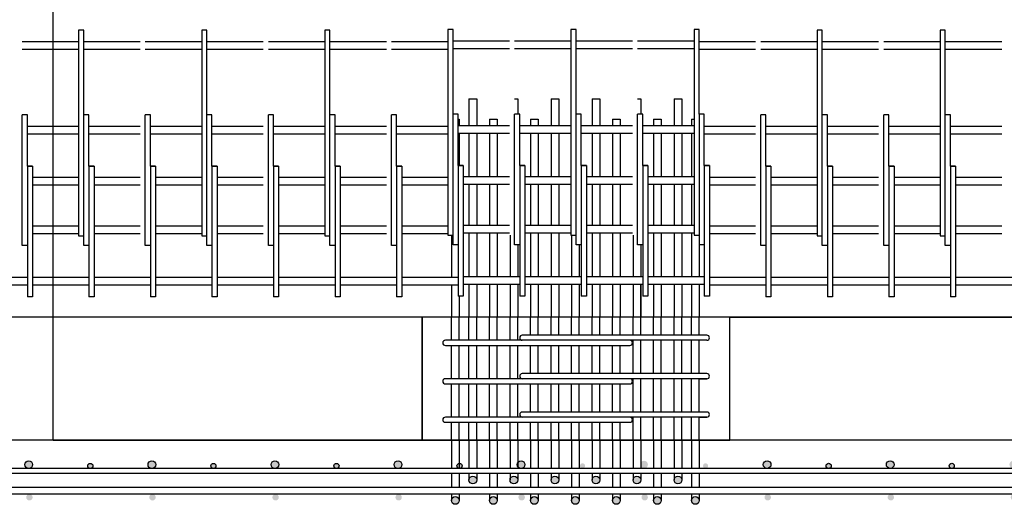
# Model space of a CAD drawing. Units: inches. Extents: x 19 to 5262, y -3540 to 993.
# Drawn here: x 2793 to 2889, y -2641 to -2593 of the extents above; entities that cross this region are included whole.
import ezdxf

# ---------------------------------------------------------------- set-up
doc = ezdxf.new("R2010")
doc.units = ezdxf.units.IN
doc.header["$MEASUREMENT"] = 0

msp = doc.modelspace()

# ---------------------------------------------------------------- hatches: boundary and pattern name
h = msp.add_hatch(color=256)
edge = h.paths.add_edge_path()
edge.add_arc((2787.83757, -2636.78405), 0.25, 0, 360)
edge = h.paths.add_edge_path()
edge.add_arc((2781.83757, -2636.65905), 0.375, 0, 360)
edge = h.paths.add_edge_path()
edge.add_arc((2793.83757, -2636.65905), 0.375, 0, 360)
edge = h.paths.add_edge_path()
edge.add_arc((2781.90007, -2639.84655), 0.3125, 0, 360)
edge = h.paths.add_edge_path()
edge.add_arc((2793.90007, -2639.84655), 0.3125, 0, 360)
h = msp.add_hatch(color=256)
edge = h.paths.add_edge_path()
edge.add_arc((2799.83757, -2636.78405), 0.25, 0, 360)
edge = h.paths.add_edge_path()
edge.add_arc((2793.83757, -2636.65905), 0.375, 0, 360)
edge = h.paths.add_edge_path()
edge.add_arc((2805.83757, -2636.65905), 0.375, 0, 360)
edge = h.paths.add_edge_path()
edge.add_arc((2793.90007, -2639.84655), 0.3125, 0, 360)
edge = h.paths.add_edge_path()
edge.add_arc((2805.90007, -2639.84655), 0.3125, 0, 360)
h = msp.add_hatch(color=256)
edge = h.paths.add_edge_path()
edge.add_arc((2811.83757, -2636.78405), 0.25, 0, 360)
edge = h.paths.add_edge_path()
edge.add_arc((2805.83757, -2636.65905), 0.375, 0, 360)
edge = h.paths.add_edge_path()
edge.add_arc((2817.83757, -2636.65905), 0.375, 0, 360)
edge = h.paths.add_edge_path()
edge.add_arc((2805.90007, -2639.84655), 0.3125, 0, 360)
edge = h.paths.add_edge_path()
edge.add_arc((2817.90007, -2639.84655), 0.3125, 0, 360)
h = msp.add_hatch(color=256)
edge = h.paths.add_edge_path()
edge.add_arc((2823.83757, -2636.78405), 0.25, 0, 360)
edge = h.paths.add_edge_path()
edge.add_arc((2817.83757, -2636.65905), 0.375, 0, 360)
edge = h.paths.add_edge_path()
edge.add_arc((2829.83757, -2636.65905), 0.375, 0, 360)
edge = h.paths.add_edge_path()
edge.add_arc((2817.90007, -2639.84655), 0.3125, 0, 360)
edge = h.paths.add_edge_path()
edge.add_arc((2829.90007, -2639.84655), 0.3125, 0, 360)
h = msp.add_hatch(color=256)
edge = h.paths.add_edge_path()
edge.add_arc((2835.83757, -2636.78405), 0.25, 0, 360)
edge = h.paths.add_edge_path()
edge.add_arc((2829.83757, -2636.65905), 0.375, 0, 360)
edge = h.paths.add_edge_path()
edge.add_arc((2841.83757, -2636.65905), 0.375, 0, 360)
edge = h.paths.add_edge_path()
edge.add_arc((2829.90007, -2639.84655), 0.3125, 0, 360)
edge = h.paths.add_edge_path()
edge.add_arc((2841.90007, -2639.84655), 0.3125, 0, 360)
h = msp.add_hatch(color=256)
edge = h.paths.add_edge_path()
edge.add_arc((2847.82652, -2636.78027), 0.25, 0, 360)
edge = h.paths.add_edge_path()
edge.add_arc((2841.82652, -2636.65527), 0.375, 0, 360)
edge = h.paths.add_edge_path()
edge.add_arc((2853.82652, -2636.65527), 0.375, 0, 360)
edge = h.paths.add_edge_path()
edge.add_arc((2841.88902, -2639.84277), 0.3125, 0, 360)
edge = h.paths.add_edge_path()
edge.add_arc((2853.88902, -2639.84277), 0.3125, 0, 360)
h = msp.add_hatch(color=256)
edge = h.paths.add_edge_path()
edge.add_arc((2859.82652, -2636.78027), 0.25, 0, 360)
edge = h.paths.add_edge_path()
edge.add_arc((2853.82652, -2636.65527), 0.375, 0, 360)
edge = h.paths.add_edge_path()
edge.add_arc((2865.82652, -2636.65527), 0.375, 0, 360)
edge = h.paths.add_edge_path()
edge.add_arc((2853.88902, -2639.84277), 0.3125, 0, 360)
edge = h.paths.add_edge_path()
edge.add_arc((2865.88902, -2639.84277), 0.3125, 0, 360)
h = msp.add_hatch(color=256)
edge = h.paths.add_edge_path()
edge.add_arc((2871.82652, -2636.78027), 0.25, 0, 360)
edge = h.paths.add_edge_path()
edge.add_arc((2865.82652, -2636.65527), 0.375, 0, 360)
edge = h.paths.add_edge_path()
edge.add_arc((2877.82652, -2636.65527), 0.375, 0, 360)
edge = h.paths.add_edge_path()
edge.add_arc((2865.88902, -2639.84277), 0.3125, 0, 360)
edge = h.paths.add_edge_path()
edge.add_arc((2877.88902, -2639.84277), 0.3125, 0, 360)
h = msp.add_hatch(color=256)
edge = h.paths.add_edge_path()
edge.add_arc((2883.82652, -2636.78027), 0.25, 0, 360)
edge = h.paths.add_edge_path()
edge.add_arc((2877.82652, -2636.65527), 0.375, 0, 360)
edge = h.paths.add_edge_path()
edge.add_arc((2889.82652, -2636.65527), 0.375, 0, 360)
edge = h.paths.add_edge_path()
edge.add_arc((2877.88902, -2639.84277), 0.3125, 0, 360)
edge = h.paths.add_edge_path()
edge.add_arc((2889.88902, -2639.84277), 0.3125, 0, 360)
h = msp.add_hatch(color=256)
edge = h.paths.add_edge_path()
edge.add_arc((2858.83508, -2640.15527), 0.375, 0, 360)
edge = h.paths.add_edge_path()
edge.add_arc((2857.13294, -2638.15527), 0.375, 0, 360)
edge = h.paths.add_edge_path()
edge.add_arc((2855.13294, -2640.15527), 0.375, 0, 360)
edge = h.paths.add_edge_path()
edge.add_arc((2853.13294, -2638.15527), 0.375, 0, 360)
edge = h.paths.add_edge_path()
edge.add_arc((2851.13294, -2640.15527), 0.375, 0, 360)
edge = h.paths.add_edge_path()
edge.add_arc((2849.13294, -2638.15527), 0.375, 0, 360)
edge = h.paths.add_edge_path()
edge.add_arc((2847.13294, -2640.15527), 0.375, 0, 360)
edge = h.paths.add_edge_path()
edge.add_arc((2845.13294, -2638.15527), 0.375, 0, 360)
edge = h.paths.add_edge_path()
edge.add_arc((2843.13294, -2640.15527), 0.375, 0, 360)
edge = h.paths.add_edge_path()
edge.add_arc((2841.13294, -2638.15527), 0.375, 0, 360)
edge = h.paths.add_edge_path()
edge.add_arc((2839.13294, -2640.15527), 0.375, 0, 360)
edge = h.paths.add_edge_path()
edge.add_arc((2837.13294, -2638.15527), 0.375, 0, 360)
edge = h.paths.add_edge_path()
edge.add_arc((2835.4308, -2640.15527), 0.375, 0, 360)

# ---------------------------------------------------------------- linework, layer by layer
for p, q in [((2796.20152, -2634.28027), (2796.20152, -2550.34098)), ((2799.20152, -2594.28027), (2798.70152, -2594.28027)), ((2798.70152, -2594.28027), (2798.70152, -2612.12158)), ((2799.20152, -2602.53027), (2799.20152, -2594.28027)), ((2811.20152, -2594.28027), (2810.70152, -2594.28027)), ((2810.70152, -2594.28027), (2810.70152, -2612.12158)), ((2811.20152, -2602.53027), (2811.20152, -2594.28027)), ((2822.70152, -2594.28027), (2822.70152, -2612.12158)), ((2823.20152, -2594.28027), (2822.70152, -2594.28027)), ((2823.20152, -2602.53027), (2823.20152, -2594.28027)), ((2834.70152, -2594.21743), (2834.70152, -2612.05874)), ((2835.20152, -2594.21743), (2834.70152, -2594.21743)), ((2835.20152, -2602.46743), (2835.20152, -2594.21743)), ((2846.70152, -2594.21743), (2846.70152, -2612.05874)), ((2847.20152, -2594.21743), (2846.70152, -2594.21743)), ((2847.20152, -2602.46743), (2847.20152, -2594.21743)), ((2859.20152, -2594.21743), (2858.70152, -2594.21743)), ((2858.70152, -2594.21743), (2858.70152, -2612.05874)), ((2859.20152, -2602.46743), (2859.20152, -2594.21743)), ((2871.20152, -2594.28027), (2870.70152, -2594.28027)), ((2870.70152, -2594.28027), (2870.70152, -2612.12158)), ((2871.20152, -2602.53027), (2871.20152, -2594.28027)), ((2882.70152, -2594.28027), (2882.70152, -2612.12158)), ((2883.20152, -2594.28027), (2882.70152, -2594.28027)), ((2883.20152, -2602.53027), (2883.20152, -2594.28027)), ((2798.70152, -2595.40527), (2793.20152, -2595.40527)), ((2804.70152, -2595.40527), (2799.20152, -2595.40527)), ((2810.70152, -2595.40527), (2805.20152, -2595.40527)), ((2816.70152, -2595.40527), (2811.20152, -2595.40527)), ((2822.70152, -2595.40527), (2817.20152, -2595.40527)), ((2828.70152, -2595.40527), (2823.20152, -2595.40527)), ((2834.70152, -2595.40527), (2829.20152, -2595.40527)), ((2840.70152, -2595.34243), (2835.20152, -2595.34243)), ((2846.70152, -2595.34243), (2841.20152, -2595.34243)), ((2852.70152, -2595.34243), (2847.20152, -2595.34243)), ((2858.70152, -2595.34243), (2853.20152, -2595.34243)), ((2864.70152, -2595.40527), (2859.20152, -2595.40527)), ((2870.70152, -2595.40527), (2865.20152, -2595.40527)), ((2876.70152, -2595.40527), (2871.20152, -2595.40527)), ((2882.70152, -2595.40527), (2877.20152, -2595.40527)), ((2888.70152, -2595.40527), (2883.20152, -2595.40527)), ((2798.70152, -2596.15527), (2793.20152, -2596.15527)), ((2804.70152, -2596.15527), (2799.20152, -2596.15527)), ((2810.70152, -2596.15527), (2805.20152, -2596.15527)), ((2816.70152, -2596.15527), (2811.20152, -2596.15527)), ((2822.70152, -2596.15527), (2817.20152, -2596.15527)), ((2828.70152, -2596.15527), (2823.20152, -2596.15527)), ((2834.70152, -2596.15527), (2829.20152, -2596.15527)), ((2840.70152, -2596.09243), (2835.20152, -2596.09243)), ((2846.70152, -2596.09243), (2841.20152, -2596.09243)), ((2852.70152, -2596.09243), (2847.20152, -2596.09243)), ((2858.70152, -2596.09243), (2853.20152, -2596.09243)), ((2864.70152, -2596.15527), (2859.20152, -2596.15527)), ((2870.70152, -2596.15527), (2865.20152, -2596.15527)), ((2876.70152, -2596.15527), (2871.20152, -2596.15527)), ((2882.70152, -2596.15527), (2877.20152, -2596.15527)), ((2888.70152, -2596.15527), (2883.20152, -2596.15527)), ((2836.75794, -2600.96743), (2837.50794, -2600.96743)), ((2836.75794, -2600.96743), (2836.75794, -2603.59243)), ((2837.50794, -2600.96743), (2837.50794, -2602.96743)), ((2837.50794, -2600.96743), (2837.50794, -2603.59243)), ((2841.20152, -2600.96743), (2841.50794, -2600.96743)), ((2841.50794, -2600.96743), (2841.50794, -2602.46743)), ((2841.50794, -2600.96743), (2841.50794, -2602.46743)), ((2844.75794, -2600.96743), (2844.75794, -2603.59243)), ((2844.75794, -2600.96743), (2845.50794, -2600.96743)), ((2845.50794, -2600.96743), (2845.50794, -2603.59243)), ((2845.50794, -2600.96743), (2845.50794, -2602.96743)), ((2848.75794, -2600.96743), (2849.50794, -2600.96743)), ((2848.75794, -2600.96743), (2848.75794, -2603.59243)), ((2849.50794, -2600.96743), (2849.50794, -2602.96743)), ((2849.50794, -2600.96743), (2849.50794, -2603.59243)), ((2853.20152, -2600.96743), (2853.50794, -2600.96743)), ((2853.50794, -2600.96743), (2853.50794, -2602.46743)), ((2853.50794, -2600.96743), (2853.50794, -2602.46743)), ((2856.75794, -2600.96743), (2856.75794, -2603.59243)), ((2856.75794, -2600.96743), (2857.50794, -2600.96743)), ((2857.50794, -2600.96743), (2857.50794, -2603.59243)), ((2857.50794, -2600.96743), (2857.50794, -2602.96743)), ((2793.20152, -2615.28027), (2793.20152, -2602.53027)), ((2793.45152, -2602.53027), (2793.20152, -2602.53027)), ((2793.70152, -2602.53027), (2793.45152, -2602.53027)), ((2793.70152, -2607.53027), (2793.70152, -2602.53027)), ((2799.45152, -2602.53027), (2799.20152, -2602.53027)), ((2799.20152, -2615.28027), (2799.20152, -2602.53027)), ((2799.70152, -2602.53027), (2799.45152, -2602.53027)), ((2799.70152, -2607.53027), (2799.70152, -2602.53027)), ((2805.20152, -2615.28027), (2805.20152, -2602.53027)), ((2805.45152, -2602.53027), (2805.20152, -2602.53027)), ((2805.70152, -2602.53027), (2805.45152, -2602.53027)), ((2805.70152, -2607.53027), (2805.70152, -2602.53027)), ((2811.45152, -2602.53027), (2811.20152, -2602.53027)), ((2811.20152, -2615.28027), (2811.20152, -2602.53027)), ((2811.70152, -2602.53027), (2811.45152, -2602.53027)), ((2811.70152, -2607.53027), (2811.70152, -2602.53027)), ((2817.45152, -2602.53027), (2817.20152, -2602.53027)), ((2817.20152, -2615.28027), (2817.20152, -2602.53027)), ((2817.70152, -2602.53027), (2817.45152, -2602.53027)), ((2817.70152, -2607.53027), (2817.70152, -2602.53027)), ((2823.20152, -2615.28027), (2823.20152, -2602.53027)), ((2823.45152, -2602.53027), (2823.20152, -2602.53027)), ((2823.70152, -2602.53027), (2823.45152, -2602.53027)), ((2823.70152, -2607.53027), (2823.70152, -2602.53027)), ((2829.20152, -2615.28027), (2829.20152, -2602.53027)), ((2829.45152, -2602.53027), (2829.20152, -2602.53027)), ((2829.70152, -2602.53027), (2829.45152, -2602.53027)), ((2829.70152, -2607.53027), (2829.70152, -2602.53027)), ((2835.20152, -2615.21743), (2835.20152, -2602.46743)), ((2835.45152, -2602.46743), (2835.20152, -2602.46743)), ((2835.70152, -2602.46743), (2835.45152, -2602.46743)), ((2835.70152, -2607.46743), (2835.70152, -2602.46743)), ((2841.45152, -2602.46743), (2841.20152, -2602.46743)), ((2841.20152, -2615.21743), (2841.20152, -2602.46743)), ((2841.70152, -2602.46743), (2841.45152, -2602.46743)), ((2841.70152, -2607.46743), (2841.70152, -2602.46743)), ((2847.20152, -2615.21743), (2847.20152, -2602.46743)), ((2847.45152, -2602.46743), (2847.20152, -2602.46743)), ((2847.70152, -2602.46743), (2847.45152, -2602.46743)), ((2847.70152, -2607.46743), (2847.70152, -2602.46743)), ((2853.45152, -2602.46743), (2853.20152, -2602.46743)), ((2853.20152, -2615.21743), (2853.20152, -2602.46743)), ((2853.70152, -2602.46743), (2853.45152, -2602.46743)), ((2853.70152, -2607.46743), (2853.70152, -2602.46743)), ((2859.20152, -2602.46743), (2859.20152, -2614.09243)), ((2859.45152, -2602.46743), (2859.20152, -2602.46743)), ((2859.70152, -2602.46743), (2859.45152, -2602.46743)), ((2859.70152, -2607.46743), (2859.70152, -2602.46743)), ((2865.20152, -2615.28027), (2865.20152, -2602.53027)), ((2865.45152, -2602.53027), (2865.20152, -2602.53027)), ((2865.70152, -2602.53027), (2865.45152, -2602.53027)), ((2865.70152, -2607.53027), (2865.70152, -2602.53027)), ((2871.45152, -2602.53027), (2871.20152, -2602.53027)), ((2871.20152, -2615.28027), (2871.20152, -2602.53027)), ((2871.70152, -2602.53027), (2871.45152, -2602.53027)), ((2871.70152, -2607.53027), (2871.70152, -2602.53027)), ((2877.45152, -2602.53027), (2877.20152, -2602.53027)), ((2877.20152, -2615.28027), (2877.20152, -2602.53027)), ((2877.70152, -2602.53027), (2877.45152, -2602.53027)), ((2877.70152, -2607.53027), (2877.70152, -2602.53027)), ((2883.20152, -2615.28027), (2883.20152, -2602.53027)), ((2883.45152, -2602.53027), (2883.20152, -2602.53027)), ((2883.70152, -2602.53027), (2883.45152, -2602.53027)), ((2883.70152, -2607.53027), (2883.70152, -2602.53027)), ((2835.70152, -2602.96743), (2835.8058, -2602.96743)), ((2835.8058, -2602.96743), (2835.8058, -2603.59243)), ((2838.75794, -2602.96743), (2839.50794, -2602.96743)), ((2838.75794, -2602.96743), (2838.75794, -2603.59243)), ((2839.50794, -2602.96743), (2839.50794, -2603.59243)), ((2842.75794, -2602.96743), (2843.50794, -2602.96743)), ((2842.75794, -2602.96743), (2842.75794, -2603.59243)), ((2842.75794, -2602.96743), (2842.75794, -2603.59243)), ((2843.50794, -2602.96743), (2843.50794, -2603.59243)), ((2850.75794, -2602.96743), (2850.75794, -2603.59243)), ((2850.75794, -2602.96743), (2851.50794, -2602.96743)), ((2851.50794, -2602.96743), (2851.50794, -2603.59243)), ((2854.75794, -2602.96743), (2854.75794, -2603.59243)), ((2854.75794, -2602.96743), (2855.50794, -2602.96743)), ((2855.50794, -2602.96743), (2855.50794, -2603.59243)), ((2858.46007, -2602.96743), (2858.70152, -2602.96743)), ((2858.46007, -2602.96743), (2858.46007, -2603.59243)), ((2798.70152, -2603.65527), (2793.70152, -2603.65527)), ((2798.70152, -2604.40527), (2793.70152, -2604.40527)), ((2804.70152, -2603.65527), (2799.70152, -2603.65527)), ((2804.70152, -2604.40527), (2799.70152, -2604.40527)), ((2810.70152, -2603.65527), (2805.70152, -2603.65527)), ((2810.70152, -2604.40527), (2805.70152, -2604.40527)), ((2816.70152, -2603.65527), (2811.70152, -2603.65527)), ((2816.70152, -2604.40527), (2811.70152, -2604.40527)), ((2822.70152, -2603.65527), (2817.70152, -2603.65527)), ((2822.70152, -2604.40527), (2817.70152, -2604.40527)), ((2828.70152, -2603.65527), (2823.70152, -2603.65527)), ((2828.70152, -2604.40527), (2823.70152, -2604.40527)), ((2834.70152, -2603.65527), (2829.70152, -2603.65527)), ((2834.70152, -2604.40527), (2829.70152, -2604.40527)), ((2840.70152, -2603.59243), (2835.70152, -2603.59243)), ((2840.70152, -2604.34243), (2835.70152, -2604.34243)), ((2835.8058, -2604.34243), (2835.8058, -2607.46743)), ((2836.75794, -2604.34243), (2836.75794, -2608.59243)), ((2837.50794, -2604.34243), (2837.50794, -2608.59243)), ((2838.75794, -2604.34243), (2838.75794, -2608.59243)), ((2839.50794, -2604.34243), (2839.50794, -2608.59243)), ((2846.70152, -2603.59243), (2841.70152, -2603.59243)), ((2846.70152, -2604.34243), (2841.70152, -2604.34243)), ((2842.75794, -2604.34243), (2842.75794, -2608.59243)), ((2842.75794, -2604.34243), (2842.75794, -2608.59243)), ((2843.50794, -2604.34243), (2843.50794, -2608.59243)), ((2844.75794, -2604.34243), (2844.75794, -2608.59243)), ((2845.50794, -2604.34243), (2845.50794, -2608.59243)), ((2852.70152, -2603.59243), (2847.70152, -2603.59243)), ((2852.70152, -2604.34243), (2847.70152, -2604.34243)), ((2848.75794, -2604.34243), (2848.75794, -2608.59243)), ((2849.50794, -2604.34243), (2849.50794, -2608.59243)), ((2850.75794, -2604.34243), (2850.75794, -2608.59243)), ((2851.50794, -2604.34243), (2851.50794, -2608.59243)), ((2858.70152, -2603.59243), (2853.70152, -2603.59243)), ((2858.70152, -2604.34243), (2853.70152, -2604.34243)), ((2854.75794, -2604.34243), (2854.75794, -2608.59243)), ((2855.50794, -2604.34243), (2855.50794, -2608.59243)), ((2856.75794, -2604.34243), (2856.75794, -2608.59243)), ((2857.50794, -2604.34243), (2857.50794, -2608.59243)), ((2858.46007, -2604.34243), (2858.46007, -2608.59243)), ((2864.70152, -2603.65527), (2859.70152, -2603.65527)), ((2864.70152, -2604.40527), (2859.70152, -2604.40527)), ((2870.70152, -2603.65527), (2865.70152, -2603.65527)), ((2870.70152, -2604.40527), (2865.70152, -2604.40527)), ((2876.70152, -2603.65527), (2871.70152, -2603.65527)), ((2876.70152, -2604.40527), (2871.70152, -2604.40527)), ((2882.70152, -2603.65527), (2877.70152, -2603.65527)), ((2882.70152, -2604.40527), (2877.70152, -2604.40527)), ((2888.70152, -2603.65527), (2883.70152, -2603.65527)), ((2888.70152, -2604.40527), (2883.70152, -2604.40527)), ((2793.70152, -2607.53027), (2793.70152, -2620.28027)), ((2794.20152, -2607.53027), (2793.70152, -2607.53027)), ((2793.70152, -2607.53027), (2794.20152, -2607.53027)), ((2794.20152, -2607.53027), (2794.20152, -2618.40527)), ((2799.70152, -2607.53027), (2800.20152, -2607.53027)), ((2800.20152, -2607.53027), (2799.70152, -2607.53027)), ((2799.70152, -2607.53027), (2799.70152, -2620.28027)), ((2800.20152, -2607.53027), (2800.20152, -2618.40527)), ((2805.70152, -2607.53027), (2805.70152, -2620.28027)), ((2806.20152, -2607.53027), (2805.70152, -2607.53027)), ((2805.70152, -2607.53027), (2806.20152, -2607.53027)), ((2806.20152, -2607.53027), (2806.20152, -2618.40527)), ((2811.70152, -2607.53027), (2812.20152, -2607.53027)), ((2812.20152, -2607.53027), (2811.70152, -2607.53027)), ((2811.70152, -2607.53027), (2811.70152, -2620.28027)), ((2812.20152, -2607.53027), (2812.20152, -2618.40527)), ((2817.70152, -2607.53027), (2818.20152, -2607.53027)), ((2818.20152, -2607.53027), (2817.70152, -2607.53027)), ((2817.70152, -2607.53027), (2817.70152, -2620.28027)), ((2818.20152, -2607.53027), (2818.20152, -2618.40527)), ((2823.70152, -2607.53027), (2823.70152, -2620.28027)), ((2824.20152, -2607.53027), (2823.70152, -2607.53027)), ((2823.70152, -2607.53027), (2824.20152, -2607.53027)), ((2824.20152, -2607.53027), (2824.20152, -2618.40527)), ((2829.70152, -2607.53027), (2829.70152, -2620.28027)), ((2830.20152, -2607.53027), (2829.70152, -2607.53027)), ((2829.70152, -2607.53027), (2830.20152, -2607.53027)), ((2830.20152, -2607.53027), (2830.20152, -2618.40527)), ((2835.70152, -2607.46743), (2835.70152, -2620.21743)), ((2836.20152, -2607.46743), (2835.70152, -2607.46743)), ((2835.70152, -2607.46743), (2836.20152, -2607.46743)), ((2836.20152, -2607.46743), (2836.20152, -2618.34243)), ((2841.70152, -2607.46743), (2842.20152, -2607.46743)), ((2842.20152, -2607.46743), (2841.70152, -2607.46743)), ((2841.70152, -2607.46743), (2841.70152, -2620.21743)), ((2842.20152, -2607.46743), (2842.20152, -2618.34243)), ((2847.70152, -2607.46743), (2847.70152, -2620.21743)), ((2848.20152, -2607.46743), (2847.70152, -2607.46743)), ((2847.70152, -2607.46743), (2848.20152, -2607.46743)), ((2848.20152, -2607.46743), (2848.20152, -2618.34243)), ((2853.70152, -2607.46743), (2854.20152, -2607.46743)), ((2854.20152, -2607.46743), (2853.70152, -2607.46743)), ((2853.70152, -2607.46743), (2853.70152, -2620.21743)), ((2854.20152, -2607.46743), (2854.20152, -2618.34243)), ((2859.70152, -2607.46743), (2860.20152, -2607.46743)), ((2860.20152, -2607.46743), (2859.70152, -2607.46743)), ((2859.70152, -2607.46743), (2859.70152, -2620.21743)), ((2860.20152, -2607.46743), (2860.20152, -2618.34243)), ((2865.70152, -2607.53027), (2865.70152, -2620.28027)), ((2866.20152, -2607.53027), (2865.70152, -2607.53027)), ((2865.70152, -2607.53027), (2866.20152, -2607.53027)), ((2866.20152, -2607.53027), (2866.20152, -2618.40527)), ((2871.70152, -2607.53027), (2872.20152, -2607.53027)), ((2872.20152, -2607.53027), (2871.70152, -2607.53027)), ((2871.70152, -2607.53027), (2871.70152, -2620.28027)), ((2872.20152, -2607.53027), (2872.20152, -2618.40527)), ((2877.70152, -2607.53027), (2878.20152, -2607.53027)), ((2878.20152, -2607.53027), (2877.70152, -2607.53027)), ((2877.70152, -2607.53027), (2877.70152, -2620.28027)), ((2878.20152, -2607.53027), (2878.20152, -2618.40527)), ((2883.70152, -2607.53027), (2883.70152, -2620.28027)), ((2884.20152, -2607.53027), (2883.70152, -2607.53027)), ((2883.70152, -2607.53027), (2884.20152, -2607.53027)), ((2884.20152, -2607.53027), (2884.20152, -2618.40527)), ((2798.70152, -2608.65527), (2794.20152, -2608.65527)), ((2794.20152, -2608.65527), (2794.20152, -2609.40527)), ((2804.70152, -2608.65527), (2800.20152, -2608.65527)), ((2800.20152, -2608.65527), (2800.20152, -2609.40527)), ((2810.70152, -2608.65527), (2806.20152, -2608.65527)), ((2806.20152, -2608.65527), (2806.20152, -2609.40527)), ((2816.70152, -2608.65527), (2812.20152, -2608.65527)), ((2812.20152, -2608.65527), (2812.20152, -2609.40527)), ((2818.20152, -2608.65527), (2818.20152, -2609.40527)), ((2822.70152, -2608.65527), (2818.20152, -2608.65527)), ((2824.20152, -2608.65527), (2824.20152, -2609.40527)), ((2828.70152, -2608.65527), (2824.20152, -2608.65527)), ((2834.70152, -2608.65527), (2830.20152, -2608.65527)), ((2830.20152, -2608.65527), (2830.20152, -2609.40527)), ((2840.70152, -2608.59243), (2836.20152, -2608.59243)), ((2836.20152, -2608.59243), (2836.20152, -2609.34243)), ((2846.70152, -2608.59243), (2842.20152, -2608.59243)), ((2842.20152, -2608.59243), (2842.20152, -2609.34243)), ((2852.70152, -2608.59243), (2848.20152, -2608.59243)), ((2848.20152, -2608.59243), (2848.20152, -2609.34243)), ((2854.20152, -2608.59243), (2854.20152, -2609.34243)), ((2858.70152, -2608.59243), (2854.20152, -2608.59243)), ((2860.20152, -2608.59243), (2860.20152, -2609.34243)), ((2864.70152, -2608.65527), (2860.20152, -2608.65527)), ((2870.70152, -2608.65527), (2866.20152, -2608.65527)), ((2866.20152, -2608.65527), (2866.20152, -2609.40527)), ((2876.70152, -2608.65527), (2872.20152, -2608.65527)), ((2872.20152, -2608.65527), (2872.20152, -2609.40527)), ((2878.20152, -2608.65527), (2878.20152, -2609.40527)), ((2882.70152, -2608.65527), (2878.20152, -2608.65527)), ((2884.20152, -2608.65527), (2884.20152, -2609.40527)), ((2888.70152, -2608.65527), (2884.20152, -2608.65527)), ((2798.70152, -2609.40527), (2794.20152, -2609.40527)), ((2804.70152, -2609.40527), (2800.20152, -2609.40527)), ((2810.70152, -2609.40527), (2806.20152, -2609.40527)), ((2816.70152, -2609.40527), (2812.20152, -2609.40527)), ((2822.70152, -2609.40527), (2818.20152, -2609.40527)), ((2828.70152, -2609.40527), (2824.20152, -2609.40527)), ((2834.70152, -2609.40527), (2830.20152, -2609.40527)), ((2840.70152, -2609.34243), (2836.20152, -2609.34243)), ((2836.75794, -2609.34243), (2836.75794, -2613.34243)), ((2837.50794, -2609.34243), (2837.50794, -2613.34243)), ((2838.75794, -2609.34243), (2838.75794, -2613.34243)), ((2839.50794, -2609.34243), (2839.50794, -2613.34243)), ((2846.70152, -2609.34243), (2842.20152, -2609.34243)), ((2842.75794, -2609.34243), (2842.75794, -2613.34243)), ((2842.75794, -2609.34243), (2842.75794, -2613.34243)), ((2843.50794, -2609.34243), (2843.50794, -2613.34243)), ((2844.75794, -2609.34243), (2844.75794, -2613.34243)), ((2845.50794, -2609.34243), (2845.50794, -2613.34243)), ((2852.70152, -2609.34243), (2848.20152, -2609.34243)), ((2848.75794, -2609.34243), (2848.75794, -2613.34243)), ((2849.50794, -2609.34243), (2849.50794, -2613.34243)), ((2850.75794, -2609.34243), (2850.75794, -2613.34243)), ((2851.50794, -2609.34243), (2851.50794, -2613.34243)), ((2858.70152, -2609.34243), (2854.20152, -2609.34243)), ((2854.75794, -2609.34243), (2854.75794, -2613.34243)), ((2855.50794, -2609.34243), (2855.50794, -2613.34243)), ((2856.75794, -2609.34243), (2856.75794, -2613.34243)), ((2857.50794, -2609.34243), (2857.50794, -2613.34243)), ((2858.46007, -2609.34243), (2858.46007, -2613.34243)), ((2864.70152, -2609.40527), (2860.20152, -2609.40527)), ((2870.70152, -2609.40527), (2866.20152, -2609.40527)), ((2876.70152, -2609.40527), (2872.20152, -2609.40527)), ((2882.70152, -2609.40527), (2878.20152, -2609.40527)), ((2888.70152, -2609.40527), (2884.20152, -2609.40527)), ((2798.70152, -2612.12158), (2798.70152, -2614.34985)), ((2810.70152, -2612.12158), (2810.70152, -2614.34985)), ((2822.70152, -2612.12158), (2822.70152, -2614.34985)), ((2834.70152, -2612.05874), (2834.70152, -2614.28702)), ((2846.70152, -2612.05874), (2846.70152, -2614.28702)), ((2858.70152, -2612.05874), (2858.70152, -2614.28702)), ((2870.70152, -2612.12158), (2870.70152, -2614.34985)), ((2882.70152, -2612.12158), (2882.70152, -2614.34985)), ((2794.20152, -2613.40527), (2794.20152, -2614.15527)), ((2798.70152, -2613.40527), (2794.20152, -2613.40527)), ((2804.70152, -2613.40527), (2800.20152, -2613.40527)), ((2800.20152, -2613.40527), (2800.20152, -2614.15527)), ((2806.20152, -2613.40527), (2806.20152, -2614.15527)), ((2810.70152, -2613.40527), (2806.20152, -2613.40527)), ((2816.70152, -2613.40527), (2812.20152, -2613.40527)), ((2812.20152, -2613.40527), (2812.20152, -2614.15527)), ((2822.70152, -2613.40527), (2818.20152, -2613.40527)), ((2818.20152, -2613.40527), (2818.20152, -2614.15527)), ((2824.20152, -2613.40527), (2824.20152, -2614.15527)), ((2828.70152, -2613.40527), (2824.20152, -2613.40527)), ((2830.20152, -2613.40527), (2830.20152, -2614.15527)), ((2834.70152, -2613.40527), (2830.20152, -2613.40527)), ((2836.20152, -2613.34243), (2836.20152, -2614.09243)), ((2840.70152, -2613.34243), (2836.20152, -2613.34243)), ((2846.70152, -2613.34243), (2842.20152, -2613.34243)), ((2842.20152, -2613.34243), (2842.20152, -2614.09243)), ((2848.20152, -2613.34243), (2848.20152, -2614.09243)), ((2852.70152, -2613.34243), (2848.20152, -2613.34243)), ((2854.20152, -2613.34243), (2854.20152, -2614.09243)), ((2858.70152, -2613.34243), (2854.20152, -2613.34243)), ((2860.20152, -2613.34243), (2860.20152, -2614.09243)), ((2864.70152, -2613.40527), (2860.20152, -2613.40527)), ((2866.20152, -2613.40527), (2866.20152, -2614.15527)), ((2870.70152, -2613.40527), (2866.20152, -2613.40527)), ((2876.70152, -2613.40527), (2872.20152, -2613.40527)), ((2872.20152, -2613.40527), (2872.20152, -2614.15527)), ((2882.70152, -2613.40527), (2878.20152, -2613.40527)), ((2878.20152, -2613.40527), (2878.20152, -2614.15527)), ((2884.20152, -2613.40527), (2884.20152, -2614.15527)), ((2888.70152, -2613.40527), (2884.20152, -2613.40527)), ((2798.70152, -2614.15527), (2794.20152, -2614.15527)), ((2798.70152, -2614.34985), (2799.20152, -2614.34985)), ((2804.70152, -2614.15527), (2800.20152, -2614.15527)), ((2810.70152, -2614.15527), (2806.20152, -2614.15527)), ((2810.70152, -2614.34985), (2811.20152, -2614.34985)), ((2816.70152, -2614.15527), (2812.20152, -2614.15527)), ((2822.70152, -2614.15527), (2818.20152, -2614.15527)), ((2822.70152, -2614.34985), (2823.20152, -2614.34985)), ((2828.70152, -2614.15527), (2824.20152, -2614.15527)), ((2834.70152, -2614.15527), (2830.20152, -2614.15527)), ((2834.70152, -2614.28702), (2835.20152, -2614.28702)), ((2835.0558, -2614.28702), (2835.0558, -2618.34243)), ((2840.70152, -2614.09243), (2836.20152, -2614.09243)), ((2836.75794, -2614.09243), (2836.75794, -2618.34243)), ((2837.50794, -2614.09243), (2837.50794, -2618.34243)), ((2838.75794, -2614.09243), (2838.75794, -2618.34243)), ((2839.50794, -2614.09243), (2839.50794, -2618.34243)), ((2840.75794, -2614.28702), (2840.75794, -2618.34243)), ((2846.70152, -2614.09243), (2842.20152, -2614.09243)), ((2842.75794, -2614.09243), (2842.75794, -2618.34243)), ((2842.75794, -2614.09243), (2842.75794, -2618.34243)), ((2843.50794, -2614.09243), (2843.50794, -2618.34243)), ((2844.75794, -2614.09243), (2844.75794, -2618.34243)), ((2845.50794, -2614.09243), (2845.50794, -2618.34243)), ((2846.70152, -2614.28702), (2847.20152, -2614.28702)), ((2846.75794, -2614.28702), (2846.75794, -2618.34243)), ((2852.70152, -2614.09243), (2848.20152, -2614.09243)), ((2848.75794, -2614.09243), (2848.75794, -2618.34243)), ((2849.50794, -2614.09243), (2849.50794, -2618.34243)), ((2850.75794, -2614.09243), (2850.75794, -2618.34243)), ((2851.50794, -2614.09243), (2851.50794, -2618.34243)), ((2852.75794, -2614.28702), (2852.75794, -2618.34243)), ((2858.70152, -2614.09243), (2854.20152, -2614.09243)), ((2854.75794, -2614.09243), (2854.75794, -2618.34243)), ((2855.50794, -2614.09243), (2855.50794, -2618.34243)), ((2856.75794, -2614.09243), (2856.75794, -2618.34243)), ((2857.50794, -2614.09243), (2857.50794, -2618.34243)), ((2858.46007, -2614.09243), (2858.46007, -2618.34243)), ((2858.70152, -2614.28702), (2859.20152, -2614.28702)), ((2859.20152, -2614.09243), (2859.20152, -2615.21743)), ((2864.70152, -2614.15527), (2860.20152, -2614.15527)), ((2870.70152, -2614.15527), (2866.20152, -2614.15527)), ((2870.70152, -2614.34985), (2871.20152, -2614.34985)), ((2876.70152, -2614.15527), (2872.20152, -2614.15527)), ((2882.70152, -2614.15527), (2878.20152, -2614.15527)), ((2882.70152, -2614.34985), (2883.20152, -2614.34985)), ((2888.70152, -2614.15527), (2884.20152, -2614.15527)), ((2793.70152, -2615.28027), (2793.20152, -2615.28027)), ((2799.70152, -2615.28027), (2799.20152, -2615.28027)), ((2805.70152, -2615.28027), (2805.20152, -2615.28027)), ((2811.70152, -2615.28027), (2811.20152, -2615.28027)), ((2817.70152, -2615.28027), (2817.20152, -2615.28027)), ((2823.70152, -2615.28027), (2823.20152, -2615.28027)), ((2829.70152, -2615.28027), (2829.20152, -2615.28027)), ((2835.70152, -2615.21743), (2835.20152, -2615.21743)), ((2841.70152, -2615.21743), (2841.20152, -2615.21743)), ((2841.50794, -2615.21743), (2841.50794, -2618.34243)), ((2847.70152, -2615.21743), (2847.20152, -2615.21743)), ((2847.50794, -2615.21743), (2847.50794, -2618.34243)), ((2853.70152, -2615.21743), (2853.20152, -2615.21743)), ((2853.50794, -2615.21743), (2853.50794, -2618.34243)), ((2859.70152, -2615.21743), (2859.20152, -2615.21743)), ((2859.21007, -2615.21743), (2859.21007, -2618.34243)), ((2865.70152, -2615.28027), (2865.20152, -2615.28027)), ((2871.70152, -2615.28027), (2871.20152, -2615.28027)), ((2877.70152, -2615.28027), (2877.20152, -2615.28027)), ((2883.70152, -2615.28027), (2883.20152, -2615.28027)), ((2793.70152, -2618.40527), (2788.20152, -2618.40527)), ((2794.20152, -2618.40527), (2794.20152, -2619.15527)), ((2799.70152, -2618.40527), (2794.20152, -2618.40527)), ((2805.70152, -2618.40527), (2800.20152, -2618.40527)), ((2800.20152, -2618.40527), (2800.20152, -2619.15527)), ((2806.20152, -2618.40527), (2806.20152, -2619.15527)), ((2811.70152, -2618.40527), (2806.20152, -2618.40527)), ((2817.70152, -2618.40527), (2812.20152, -2618.40527)), ((2812.20152, -2618.40527), (2812.20152, -2619.15527)), ((2823.70152, -2618.40527), (2818.20152, -2618.40527)), ((2818.20152, -2618.40527), (2818.20152, -2619.15527)), ((2824.20152, -2618.40527), (2824.20152, -2619.15527)), ((2829.70152, -2618.40527), (2824.20152, -2618.40527)), ((2830.20152, -2618.40527), (2830.20152, -2619.15527)), ((2835.70152, -2618.40527), (2830.20152, -2618.40527)), ((2836.20152, -2618.34243), (2836.20152, -2619.09243)), ((2841.70152, -2618.34243), (2836.20152, -2618.34243)), ((2847.70152, -2618.34243), (2842.20152, -2618.34243)), ((2842.20152, -2618.34243), (2842.20152, -2619.09243)), ((2848.20152, -2618.34243), (2848.20152, -2619.09243)), ((2853.70152, -2618.34243), (2848.20152, -2618.34243)), ((2854.20152, -2618.34243), (2854.20152, -2619.09243)), ((2859.70152, -2618.34243), (2854.20152, -2618.34243)), ((2860.20152, -2618.34243), (2860.20152, -2619.09243)), ((2865.70152, -2618.40527), (2860.20152, -2618.40527)), ((2866.20152, -2618.40527), (2866.20152, -2619.15527)), ((2871.70152, -2618.40527), (2866.20152, -2618.40527)), ((2877.70152, -2618.40527), (2872.20152, -2618.40527)), ((2872.20152, -2618.40527), (2872.20152, -2619.15527)), ((2883.70152, -2618.40527), (2878.20152, -2618.40527)), ((2878.20152, -2618.40527), (2878.20152, -2619.15527)), ((2884.20152, -2618.40527), (2884.20152, -2619.15527)), ((2889.70152, -2618.40527), (2884.20152, -2618.40527)), ((2793.70152, -2619.15527), (2788.20152, -2619.15527)), ((2799.70152, -2619.15527), (2794.20152, -2619.15527)), ((2794.20152, -2619.15527), (2794.20152, -2620.28027)), ((2800.20152, -2619.15527), (2800.20152, -2620.28027)), ((2805.70152, -2619.15527), (2800.20152, -2619.15527)), ((2811.70152, -2619.15527), (2806.20152, -2619.15527)), ((2806.20152, -2619.15527), (2806.20152, -2620.28027)), ((2817.70152, -2619.15527), (2812.20152, -2619.15527)), ((2812.20152, -2619.15527), (2812.20152, -2620.28027)), ((2818.20152, -2619.15527), (2818.20152, -2620.28027)), ((2823.70152, -2619.15527), (2818.20152, -2619.15527)), ((2829.70152, -2619.15527), (2824.20152, -2619.15527)), ((2824.20152, -2619.15527), (2824.20152, -2620.28027)), ((2835.70152, -2619.15527), (2830.20152, -2619.15527)), ((2830.20152, -2619.15527), (2830.20152, -2620.28027)), ((2835.0558, -2619.09243), (2835.0558, -2622.28027)), ((2841.70152, -2619.09243), (2836.20152, -2619.09243)), ((2836.20152, -2619.09243), (2836.20152, -2620.21743)), ((2836.75794, -2619.09243), (2836.75794, -2622.21743)), ((2837.50794, -2619.09243), (2837.50794, -2622.21743)), ((2838.75794, -2619.09243), (2838.75794, -2622.28027)), ((2839.50794, -2619.09243), (2839.50794, -2622.28027)), ((2840.75794, -2619.09243), (2840.75794, -2622.21743)), ((2841.50794, -2619.09243), (2841.50794, -2622.21743)), ((2842.20152, -2619.09243), (2842.20152, -2620.21743)), ((2847.70152, -2619.09243), (2842.20152, -2619.09243)), ((2842.75794, -2619.09243), (2842.75794, -2622.28027)), ((2842.75794, -2619.09243), (2842.75794, -2622.28027)), ((2843.50794, -2619.09243), (2843.50794, -2622.28027)), ((2844.75794, -2619.09243), (2844.75794, -2622.21743)), ((2845.50794, -2619.09243), (2845.50794, -2622.21743)), ((2846.75794, -2619.09243), (2846.75794, -2622.28027)), ((2847.50794, -2619.09243), (2847.50794, -2622.28027)), ((2853.70152, -2619.09243), (2848.20152, -2619.09243)), ((2848.20152, -2619.09243), (2848.20152, -2620.21743)), ((2848.75794, -2619.09243), (2848.75794, -2622.21743)), ((2849.50794, -2619.09243), (2849.50794, -2622.21743)), ((2850.75794, -2619.09243), (2850.75794, -2622.28027)), ((2851.50794, -2619.09243), (2851.50794, -2622.28027)), ((2852.75794, -2619.09243), (2852.75794, -2622.21743)), ((2853.50794, -2619.09243), (2853.50794, -2622.21743)), ((2853.50794, -2624.03027), (2853.50794, -2619.15527)), ((2854.20152, -2619.09243), (2854.20152, -2620.21743)), ((2859.70152, -2619.09243), (2854.20152, -2619.09243)), ((2854.75794, -2619.09243), (2854.75794, -2622.28027)), ((2855.50794, -2619.09243), (2855.50794, -2622.28027)), ((2856.75794, -2619.09243), (2856.75794, -2622.21743)), ((2857.50794, -2619.09243), (2857.50794, -2622.21743)), ((2858.46007, -2619.09243), (2858.46007, -2622.28027)), ((2859.21007, -2619.09243), (2859.21007, -2622.28027)), ((2860.20152, -2619.09243), (2860.20152, -2620.21743)), ((2865.70152, -2619.15527), (2860.20152, -2619.15527)), ((2871.70152, -2619.15527), (2866.20152, -2619.15527)), ((2866.20152, -2619.15527), (2866.20152, -2620.28027)), ((2877.70152, -2619.15527), (2872.20152, -2619.15527)), ((2872.20152, -2619.15527), (2872.20152, -2620.28027)), ((2878.20152, -2619.15527), (2878.20152, -2620.28027)), ((2883.70152, -2619.15527), (2878.20152, -2619.15527)), ((2884.20152, -2619.15527), (2884.20152, -2620.28027)), ((2889.70152, -2619.15527), (2884.20152, -2619.15527)), ((2794.20152, -2620.28027), (2793.70152, -2620.28027)), ((2800.20152, -2620.28027), (2799.70152, -2620.28027)), ((2806.20152, -2620.28027), (2805.70152, -2620.28027)), ((2812.20152, -2620.28027), (2811.70152, -2620.28027)), ((2818.20152, -2620.28027), (2817.70152, -2620.28027)), ((2824.20152, -2620.28027), (2823.70152, -2620.28027)), ((2830.20152, -2620.28027), (2829.70152, -2620.28027)), ((2836.20152, -2620.21743), (2835.70152, -2620.21743)), ((2835.8058, -2620.21743), (2835.8058, -2622.28027)), ((2842.20152, -2620.21743), (2841.70152, -2620.21743)), ((2848.20152, -2620.21743), (2847.70152, -2620.21743)), ((2854.20152, -2620.21743), (2853.70152, -2620.21743)), ((2860.20152, -2620.21743), (2859.70152, -2620.21743)), ((2866.20152, -2620.28027), (2865.70152, -2620.28027)), ((2872.20152, -2620.28027), (2871.70152, -2620.28027)), ((2878.20152, -2620.28027), (2877.70152, -2620.28027)), ((2884.20152, -2620.28027), (2883.70152, -2620.28027)), ((3036.20152, -2622.28027), (1836.20153, -2622.28027)), ((2832.20152, -2622.28027), (2760.20152, -2622.28027)), ((2832.20152, -2634.28027), (2832.20152, -2622.28027)), ((2832.20152, -2622.28027), (2832.20152, -2634.28027)), ((2835.0558, -2624.53027), (2835.0558, -2622.3431)), ((2835.8058, -2624.53027), (2835.8058, -2622.3431)), ((2836.75794, -2624.53027), (2836.75794, -2622.28027)), ((2837.50794, -2624.53027), (2837.50794, -2622.28027)), ((2838.75794, -2624.53027), (2838.75794, -2622.3431)), ((2839.50794, -2624.53027), (2839.50794, -2622.3431)), ((2840.75794, -2624.53027), (2840.75794, -2622.28027)), ((2841.50794, -2624.53027), (2841.50794, -2622.28027)), ((2842.75794, -2624.03027), (2842.75794, -2622.3431)), ((2843.50794, -2624.03027), (2843.50794, -2622.3431)), ((2844.75794, -2624.03027), (2844.75794, -2622.28027)), ((2845.50794, -2624.03027), (2845.50794, -2622.28027)), ((2846.75794, -2624.03027), (2846.75794, -2622.3431)), ((2847.50794, -2624.03027), (2847.50794, -2622.3431)), ((2848.75794, -2624.03027), (2848.75794, -2622.28027)), ((2849.50794, -2624.03027), (2849.50794, -2622.28027)), ((2850.75794, -2624.03027), (2850.75794, -2622.28027)), ((2851.50794, -2624.03027), (2851.50794, -2622.3431)), ((2852.75794, -2624.03027), (2852.75794, -2622.28027)), ((2854.75794, -2624.03027), (2854.75794, -2622.3431)), ((2855.50794, -2624.03027), (2855.50794, -2622.3431)), ((2856.75794, -2624.03027), (2856.75794, -2622.28027)), ((2857.50794, -2624.03027), (2857.50794, -2622.28027)), ((2858.46008, -2624.03027), (2858.46008, -2622.3431)), ((2859.21008, -2624.03027), (2859.21008, -2622.3431)), ((2862.20152, -2634.28027), (2862.20152, -2622.28027)), ((2862.20152, -2622.28027), (2934.20152, -2622.28027)), ((2862.20152, -2634.28027), (2862.20152, -2622.28027)), ((2841.70153, -2624.53027), (2834.45153, -2624.53027)), ((2859.95153, -2624.53027), (2841.70153, -2624.53027)), ((2859.95153, -2624.03027), (2841.95153, -2624.03027)), ((2852.75794, -2627.78027), (2852.75794, -2624.53027)), ((2853.50794, -2627.78027), (2853.50794, -2624.53027)), ((2854.75794, -2627.78027), (2854.75794, -2624.53027)), ((2855.50794, -2627.78027), (2855.50794, -2624.53027)), ((2856.75794, -2627.78027), (2856.75794, -2624.53027)), ((2857.50794, -2627.78027), (2857.50794, -2624.53027)), ((2858.46008, -2627.78027), (2858.46008, -2624.53027)), ((2859.21008, -2627.78027), (2859.21008, -2624.53027)), ((2834.45153, -2625.03027), (2852.45153, -2625.03027)), ((2835.0558, -2628.28027), (2835.0558, -2625.03027)), ((2835.8058, -2628.28027), (2835.8058, -2625.03027)), ((2836.75794, -2628.28027), (2836.75794, -2625.03027)), ((2837.50794, -2628.28027), (2837.50794, -2625.03027)), ((2838.75794, -2628.28027), (2838.75794, -2625.03027)), ((2839.50794, -2628.28027), (2839.50794, -2625.03027)), ((2840.75794, -2628.28027), (2840.75794, -2625.03027)), ((2841.50794, -2628.28027), (2841.50794, -2625.03027)), ((2842.75794, -2627.78027), (2842.75794, -2625.03027)), ((2843.50794, -2627.78027), (2843.50794, -2625.03027)), ((2844.75794, -2627.78027), (2844.75794, -2625.03027)), ((2845.50794, -2627.78027), (2845.50794, -2625.03027)), ((2846.75794, -2627.78027), (2846.75794, -2625.03027)), ((2847.50794, -2627.78027), (2847.50794, -2625.03027)), ((2848.75794, -2627.78027), (2848.75794, -2625.03027)), ((2849.50794, -2627.78027), (2849.50794, -2625.03027)), ((2850.75794, -2627.78027), (2850.75794, -2625.03027)), ((2851.50794, -2627.78027), (2851.50794, -2625.03027)), ((2841.70153, -2628.28027), (2834.45153, -2628.28027)), ((2859.95153, -2628.28027), (2841.70153, -2628.28027)), ((2859.95153, -2627.78027), (2841.95153, -2627.78027)), ((2852.75794, -2631.53027), (2852.75794, -2628.28027)), ((2853.50794, -2631.53027), (2853.50794, -2628.28027)), ((2854.75794, -2631.53027), (2854.75794, -2628.28027)), ((2855.50794, -2631.53027), (2855.50794, -2628.28027)), ((2856.75794, -2631.53027), (2856.75794, -2628.28027)), ((2857.50794, -2631.53027), (2857.50794, -2628.28027)), ((2858.46008, -2631.53027), (2858.46008, -2628.28027)), ((2859.21008, -2631.53027), (2859.21008, -2628.28027)), ((2859.21008, -2628.28027), (2859.95153, -2628.28027)), ((2859.21008, -2628.53027), (2859.21008, -2628.28027)), ((2834.45153, -2628.78027), (2852.45153, -2628.78027)), ((2835.0558, -2632.03027), (2835.0558, -2628.78027)), ((2835.8058, -2632.03027), (2835.8058, -2628.78027)), ((2836.75794, -2632.03027), (2836.75794, -2628.78027)), ((2837.50794, -2632.03027), (2837.50794, -2628.78027)), ((2838.75794, -2632.03027), (2838.75794, -2628.78027)), ((2839.50794, -2632.03027), (2839.50794, -2628.78027)), ((2840.75794, -2632.03027), (2840.75794, -2628.78027)), ((2841.50794, -2632.03027), (2841.50794, -2628.78027)), ((2842.75794, -2631.53027), (2842.75794, -2628.78027)), ((2843.50794, -2631.53027), (2843.50794, -2628.78027)), ((2844.75794, -2631.53027), (2844.75794, -2628.78027)), ((2845.50794, -2631.53027), (2845.50794, -2628.78027)), ((2846.75794, -2631.53027), (2846.75794, -2628.78027)), ((2847.50794, -2631.53027), (2847.50794, -2628.78027)), ((2848.75794, -2631.53027), (2848.75794, -2628.78027)), ((2849.50794, -2631.53027), (2849.50794, -2628.78027)), ((2850.75794, -2631.53027), (2850.75794, -2628.78027)), ((2851.50794, -2631.53027), (2851.50794, -2628.78027)), ((2841.70153, -2632.03027), (2834.45153, -2632.03027)), ((2859.95153, -2632.03027), (2841.70153, -2632.03027)), ((2859.95153, -2631.53027), (2841.95153, -2631.53027)), ((2852.75794, -2634.28027), (2852.75794, -2632.03027)), ((2853.50794, -2634.28027), (2853.50794, -2632.03027)), ((2854.75794, -2634.28027), (2854.75794, -2632.03027)), ((2855.50794, -2634.28027), (2855.50794, -2632.03027)), ((2856.75794, -2634.28027), (2856.75794, -2632.03027)), ((2857.50794, -2634.28027), (2857.50794, -2632.03027)), ((2858.46008, -2634.28027), (2858.46008, -2632.03027)), ((2859.21008, -2634.28027), (2859.21008, -2632.03027)), ((2859.21008, -2632.03027), (2859.95153, -2632.03027)), ((2834.45153, -2632.53027), (2852.45153, -2632.53027)), ((2835.0558, -2634.28027), (2835.0558, -2632.53027)), ((2835.8058, -2634.28027), (2835.8058, -2632.53027)), ((2836.75794, -2634.28027), (2836.75794, -2632.53027)), ((2837.50794, -2634.28027), (2837.50794, -2632.53027)), ((2838.75794, -2634.28027), (2838.75794, -2632.53027)), ((2839.50794, -2634.28027), (2839.50794, -2632.53027)), ((2840.75794, -2634.28027), (2840.75794, -2632.53027)), ((2841.50794, -2634.28027), (2841.50794, -2632.53027)), ((2842.75794, -2634.28027), (2842.75794, -2632.53027)), ((2843.50794, -2634.28027), (2843.50794, -2632.53027)), ((2844.75794, -2634.28027), (2844.75794, -2632.53027)), ((2845.50794, -2634.28027), (2845.50794, -2632.53027)), ((2846.75794, -2634.28027), (2846.75794, -2632.53027)), ((2847.50794, -2634.28027), (2847.50794, -2632.53027)), ((2848.75794, -2634.28027), (2848.75794, -2632.53027)), ((2849.50794, -2634.28027), (2849.50794, -2632.53027)), ((2850.75794, -2634.28027), (2850.75794, -2632.53027)), ((2851.50794, -2634.28027), (2851.50794, -2632.53027)), ((3036.20152, -2634.28027), (1836.20153, -2634.28027)), ((3036.20152, -2634.28027), (2796.20152, -2634.28027)), ((2796.20152, -2634.28027), (2799.20152, -2634.28027)), ((2799.20152, -2634.28027), (2796.20152, -2634.28027)), ((2796.20152, -2634.28027), (2832.20152, -2634.28027)), ((2832.20152, -2634.28027), (2862.20152, -2634.28027)), ((2832.20152, -2634.28027), (2862.20152, -2634.28027)), ((2832.20152, -2634.28027), (2860.64362, -2634.28027)), ((2835.0558, -2634.28027), (2832.20153, -2634.28027)), ((2835.0558, -2634.28027), (2835.0558, -2637.03027)), ((2835.8058, -2634.28027), (2835.8058, -2637.03027)), ((2836.75794, -2634.28027), (2836.75794, -2637.03027)), ((2837.50794, -2634.28027), (2837.50794, -2637.03027)), ((2838.75794, -2634.28027), (2838.75794, -2637.03027)), ((2839.50794, -2634.28027), (2839.50794, -2637.03027)), ((2840.75794, -2634.28027), (2840.75794, -2637.03027)), ((2841.50794, -2634.28027), (2841.50794, -2637.03027)), ((2842.75794, -2634.28027), (2842.75794, -2637.03027)), ((2843.50794, -2634.28027), (2843.50794, -2637.03027)), ((2844.75794, -2634.28027), (2844.75794, -2637.03027)), ((2845.50794, -2634.28027), (2845.50794, -2637.03027)), ((2846.75794, -2634.28027), (2846.75794, -2637.03027)), ((2847.50794, -2634.28027), (2847.50794, -2637.03027)), ((2848.75794, -2634.28027), (2848.75794, -2637.03027)), ((2849.50794, -2634.28027), (2849.50794, -2637.03027)), ((2850.75794, -2634.28027), (2850.75794, -2637.03027)), ((2851.50794, -2634.28027), (2851.50794, -2637.03027)), ((2852.75794, -2634.28027), (2852.75794, -2637.03027)), ((2853.50794, -2634.28027), (2853.50794, -2637.03027)), ((2854.75794, -2634.28027), (2854.75794, -2637.03027)), ((2855.50794, -2634.28027), (2855.50794, -2637.03027)), ((2856.75794, -2634.28027), (2856.75794, -2637.03027)), ((2857.50794, -2634.28027), (2857.50794, -2637.03027)), ((2858.46008, -2634.28027), (2858.46008, -2637.03027)), ((2859.21008, -2634.28027), (2859.21008, -2637.03027)), ((3034.20152, -2637.03027), (1838.20153, -2637.03027)), ((3064.20153, -2637.03027), (1868.20153, -2637.03027)), ((3034.20152, -2637.53027), (1838.20153, -2637.53027)), ((3064.20153, -2637.53027), (1868.20153, -2637.53027)), ((2835.0558, -2637.53027), (2835.0558, -2638.90527)), ((2835.8058, -2637.53027), (2835.8058, -2638.90527)), ((2836.75794, -2637.53027), (2836.75794, -2637.78027)), ((2836.75794, -2637.78027), (2836.75794, -2638.15527)), ((2837.50794, -2637.53027), (2837.50794, -2637.78027)), ((2837.50794, -2637.78027), (2837.50794, -2638.15527)), ((2838.75794, -2637.53027), (2838.75794, -2638.90527)), ((2839.50794, -2637.53027), (2839.50794, -2638.90527)), ((2840.75794, -2637.53027), (2840.75794, -2637.78027)), ((2840.75794, -2637.78027), (2840.75794, -2638.15527)), ((2841.50794, -2637.53027), (2841.50794, -2637.78027)), ((2841.50794, -2637.78027), (2841.50794, -2638.15527)), ((2842.75794, -2637.53027), (2842.75794, -2638.90527)), ((2843.50794, -2637.53027), (2843.50794, -2638.90527)), ((2844.75794, -2637.53027), (2844.75794, -2637.78027)), ((2844.75794, -2637.78027), (2844.75794, -2638.15527)), ((2845.50794, -2637.53027), (2845.50794, -2637.78027)), ((2845.50794, -2637.78027), (2845.50794, -2638.15527)), ((2846.75794, -2637.53027), (2846.75794, -2638.90527)), ((2847.50794, -2637.53027), (2847.50794, -2638.90527)), ((2848.75794, -2637.53027), (2848.75794, -2637.78027)), ((2848.75794, -2637.78027), (2848.75794, -2638.15527)), ((2849.50794, -2637.53027), (2849.50794, -2637.78027)), ((2849.50794, -2637.78027), (2849.50794, -2638.15527)), ((2850.75794, -2637.53027), (2850.75794, -2638.90527)), ((2851.50794, -2637.53027), (2851.50794, -2638.90527)), ((2852.75794, -2637.53027), (2852.75794, -2637.78027)), ((2852.75794, -2637.78027), (2852.75794, -2638.15527)), ((2853.50794, -2637.53027), (2853.50794, -2637.78027)), ((2853.50794, -2637.78027), (2853.50794, -2638.15527)), ((2854.75794, -2637.53027), (2854.75794, -2638.90527)), ((2855.50794, -2637.53027), (2855.50794, -2638.90527)), ((2856.75794, -2637.53027), (2856.75794, -2637.78027)), ((2856.75794, -2637.78027), (2856.75794, -2638.15527)), ((2857.50794, -2637.53027), (2857.50794, -2637.78027)), ((2857.50794, -2637.78027), (2857.50794, -2638.15527)), ((2858.46008, -2637.53027), (2858.46008, -2638.90527)), ((2859.21008, -2637.53027), (2859.21008, -2638.90527)), ((3034.20152, -2638.90527), (1838.20153, -2638.90527)), ((3064.20153, -2638.90527), (1868.20153, -2638.90527)), ((3034.20152, -2639.53027), (1838.20153, -2639.53027)), ((3064.20153, -2639.53027), (1868.20153, -2639.53027)), ((2835.0558, -2639.53027), (2835.0558, -2639.78027)), ((2835.0558, -2639.78027), (2835.0558, -2640.15527)), ((2835.8058, -2639.53027), (2835.8058, -2639.78027)), ((2835.8058, -2639.78027), (2835.8058, -2640.15527)), ((2838.75794, -2639.53027), (2838.75794, -2639.78027)), ((2838.75794, -2639.78027), (2838.75794, -2640.15527)), ((2839.50794, -2639.53027), (2839.50794, -2639.78027)), ((2839.50794, -2639.78027), (2839.50794, -2640.15527)), ((2842.75794, -2639.53027), (2842.75794, -2639.78027)), ((2842.75794, -2639.78027), (2842.75794, -2640.15527)), ((2843.50794, -2639.53027), (2843.50794, -2639.78027)), ((2843.50794, -2639.78027), (2843.50794, -2640.15527)), ((2846.75794, -2639.53027), (2846.75794, -2639.78027)), ((2846.75794, -2639.78027), (2846.75794, -2640.15527)), ((2847.50794, -2639.53027), (2847.50794, -2639.78027)), ((2847.50794, -2639.78027), (2847.50794, -2640.15527)), ((2850.75794, -2639.53027), (2850.75794, -2639.78027)), ((2850.75794, -2639.78027), (2850.75794, -2640.15527)), ((2851.50794, -2639.53027), (2851.50794, -2639.78027)), ((2851.50794, -2639.78027), (2851.50794, -2640.15527)), ((2854.75794, -2639.53027), (2854.75794, -2639.78027)), ((2854.75794, -2639.78027), (2854.75794, -2640.15527)), ((2855.50794, -2639.53027), (2855.50794, -2639.78027)), ((2855.50794, -2639.78027), (2855.50794, -2640.15527)), ((2858.46008, -2639.53027), (2858.46008, -2639.78027)), ((2858.46008, -2639.78027), (2858.46008, -2640.15527)), ((2859.21008, -2639.53027), (2859.21008, -2639.78027)), ((2859.21008, -2639.78027), (2859.21008, -2640.15527))]:
    msp.add_line(p, q)
for centre, radius in [((2793.83757, -2636.65905), 0.375), ((2793.83757, -2636.65905), 0.375), ((2799.83757, -2636.78405), 0.25), ((2805.83757, -2636.65905), 0.375), ((2805.83757, -2636.65905), 0.375), ((2811.83757, -2636.78405), 0.25), ((2817.83757, -2636.65905), 0.375), ((2817.83757, -2636.65905), 0.375), ((2823.83757, -2636.78405), 0.25), ((2829.83757, -2636.65905), 0.375), ((2829.83757, -2636.65905), 0.375), ((2835.83757, -2636.78405), 0.25), ((2841.83757, -2636.65905), 0.375), ((2865.82652, -2636.65527), 0.375), ((2865.82652, -2636.65527), 0.375), ((2871.82652, -2636.78027), 0.25), ((2877.82652, -2636.65527), 0.375), ((2877.82652, -2636.65527), 0.375), ((2883.82652, -2636.78027), 0.25), ((2837.13294, -2638.15527), 0.375), ((2841.13294, -2638.15527), 0.375), ((2845.13294, -2638.15527), 0.375), ((2849.13294, -2638.15527), 0.375), ((2853.13294, -2638.15527), 0.375), ((2857.13294, -2638.15527), 0.375), ((2835.4308, -2640.15527), 0.375), ((2839.13294, -2640.15527), 0.375), ((2843.13294, -2640.15527), 0.375), ((2847.13294, -2640.15527), 0.375), ((2851.13294, -2640.15527), 0.375), ((2855.13294, -2640.15527), 0.375), ((2858.83508, -2640.15527), 0.375)]:
    msp.add_circle(centre, radius)
for centre, start, end in [((2834.45153, -2624.78027), 90, 270), ((2841.95153, -2624.28027), 90, 270), ((2852.45153, -2624.78027), 270, 90), ((2859.95153, -2624.28027), 270, 90), ((2834.45153, -2628.53027), 90, 270), ((2841.95153, -2628.03027), 90, 270), ((2852.45153, -2628.53027), 270, 90), ((2859.95153, -2628.03027), 270, 90), ((2834.45153, -2632.28027), 90, 270), ((2841.95153, -2631.78027), 90, 270), ((2852.45153, -2632.28027), 270, 90), ((2859.95153, -2631.78027), 270, 90)]:
    msp.add_arc(centre, 0.25, start, end)

doc.saveas('drawing.dxf')
